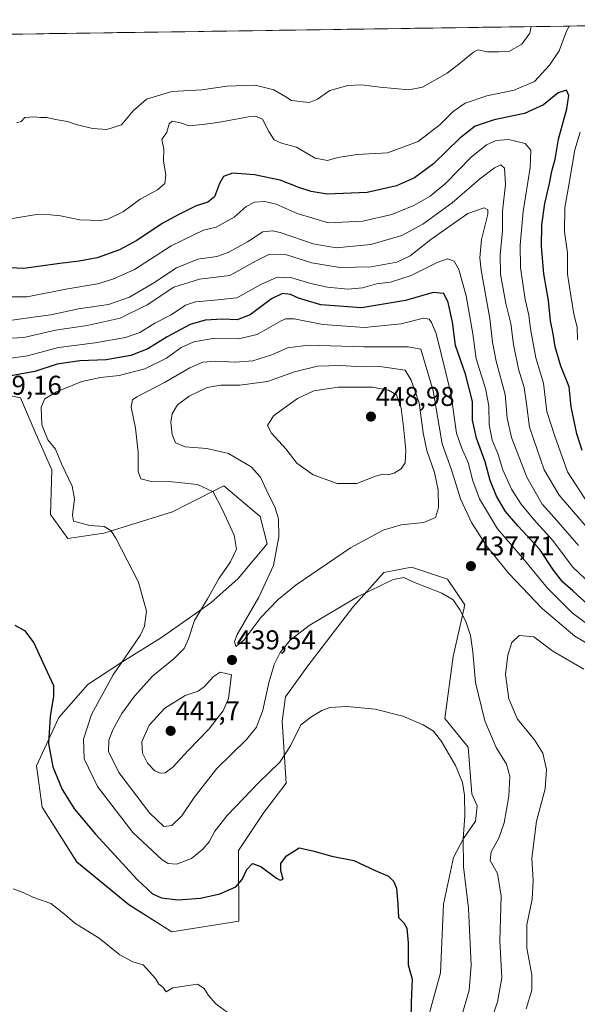
# Model space of a CAD drawing. Units: metres. Extents: x 601730 to 605213, y 4652829 to 4655193.
# Drawn here: x 604047 to 604253, y 4654818 to 4655182 of the extents above; entities that cross this region are included whole.
import ezdxf
from ezdxf.enums import TextEntityAlignment as Align

# ---------------------------------------------------------------- set-up
doc = ezdxf.new("R2010")
doc.units = ezdxf.units.M
doc.header["$MEASUREMENT"] = 0
for name, color, linetype, lineweight in [('Carátula', 7, 'Continuous', 5), ('Cultivos herbáceos CxS', 92, 'Continuous', 0), ('Curva de nivel maestra', 36, 'Continuous', 30), ('Curva de nivel normal', 36, 'Continuous', 0), ('Matorral CxS', 135, 'Continuous', 0), ('Municipio CxS', 142, 'Continuous', 0), ('Punto de cota en terreno', 7, 'Continuous', 0), ('Rótulo de punto de cota en terreno', 19, 'Continuous', 0)]:
    doc.layers.add(name, color=color, linetype=linetype, lineweight=lineweight)
doc.styles.add('Arial', font='txt', dxfattribs={"height": 0.2})

# ---------------------------------------------------------------- blocks, each defined once
blk = doc.blocks.new('*U150')
at = {"layer": 'Cultivos herbáceos CxS', "color": 92, "linetype": 'Continuous', "lineweight": 0}
blk.add_polyline3d([(604038.6131, 4655043.8329, 429.1705), (604047.5193, 4655041.9909, 429.5768), (604053.3389, 4655028.4019, 429.8016), (604059.1287, 4655015.3905, 429.7555), (604058.6031, 4654998.8669, 428.7857), (604065.0141, 4654990.0181, 428.7032), (604078.3405, 4654992.0209, 429.7506), (604103.6989, 4654999.8295, 432.9027), (604109.4805, 4655002.7723, 433.7842), (604122.6923, 4655009.4981, 435.9286), (604136.1075, 4654998.1593, 438.4727), (604138.7145, 4654988.0127, 439.6358), (604128.0005, 4654975.2269, 438.1905), (604117.8961, 4654966.2583, 436.8718), (604099.5591, 4654953.4189, 433.1135), (604085.0073, 4654944.4171, 431.2917), (604072.3583, 4654936.0665, 429.0937), (604061.6391, 4654923.9169, 426.829), (604053.4987, 4654906.0675, 423.9348), (604055.5049, 4654890.8327, 422.7252), (604068.3439, 4654870.5953, 421.9079), (604087.5045, 4654854.8495, 421.8382), (604103.4531, 4654844.7995, 421.3266), (604128.2005, 4654848.7913, 422.2751), (604128.0287, 4654874.8403, 425.8676), (604137.4649, 4654888.8871, 426.4894), (604145.6511, 4654899.7467, 427.4897), (604144.2299, 4654922.6101, 431.1029), (604145.4409, 4654931.5139, 431.8405), (604153.6229, 4654943.0095, 431.6471), (604170.3381, 4654964.6627, 433.4488), (604181.7557, 4654977.4501, 435.1875), (604185.6189, 4654978.1971, 435.2153), (604191.9399, 4654979.4193, 435.7094), (604205.3323, 4654975.0491, 436.0509), (604211.7367, 4654965.5493, 436.131), (604207.3495, 4654946.4467, 433.254), (604204.2505, 4654923.5353, 430.9279), (604212.8999, 4654912.9423, 431.971), (604214.2827, 4654895.7983, 431.3572), (604216.2177, 4654891.3641, 431.9604), (604215.6205, 4654885.6413, 432.2286), (604211.2155, 4654879.2565, 431.0319), (604207.4517, 4654872.2401, 429.658), (604203.7533, 4654855.0583, 428.2144), (604202.6517, 4654829.6363, 427.8614), (604190.2443, 4654784.4357, 425.4112)], dxfattribs=at)
blk = doc.blocks.new('*U191')
at = {"layer": 'Curva de nivel normal', "color": 36, "linetype": 'Continuous', "lineweight": 0}
for points in [[(604043.14, 4655107.83, 395), (604053.41, 4655109.63, 395), (604058.57, 4655109.48, 395), (604062.32, 4655109.06, 395), (604069.42, 4655107.59, 395), (604073.29, 4655107.51, 395), (604076.46, 4655107.32, 395), (604079.76, 4655107.94, 395), (604085.55, 4655110.68, 395), (604091.8, 4655115.31, 395), (604098.2, 4655118.76, 395), (604100.89, 4655121.06, 395), (604101.25, 4655124.2, 395), (604100.32, 4655129.33, 395), (604100.54, 4655133.67, 395), (604099.76, 4655137.33, 395), (604101.65, 4655139.99, 395), (604102.42, 4655143.09, 395), (604103.61, 4655144.05, 395), (604106.62, 4655143.46, 395), (604109.89, 4655142.35, 395), (604114.72, 4655142.78, 395), (604120.44, 4655143.51, 395), (604131.78, 4655145.64, 395), (604134.31, 4655145.87, 395), (604136.97, 4655144.79, 395), (604139.29, 4655140.21, 395), (604141.21, 4655137.21, 395), (604143.93, 4655135.94, 395), (604149.47, 4655134.44, 395), (604156.33, 4655130.42, 395), (604160.94, 4655129.6, 395), (604164.79, 4655130.67, 395), (604171.96, 4655131.75, 395), (604183.13, 4655132.41, 395), (604194.46, 4655136.55, 395), (604202.51, 4655142.8, 395), (604207.32, 4655147.59, 395), (604211.84, 4655150.65, 395), (604219.75, 4655153.47, 395), (604229.95, 4655155.48, 395), (604237.43, 4655158.75, 395), (604242.93, 4655164.69, 395), (604246.59, 4655170.02, 395), (604249.29, 4655177.34, 395), (604250.28, 4655179.16, 395)], [(604254.31, 4655139.99, 395), (604252.32, 4655133.46, 395), (604250.12, 4655120.42, 395), (604248.6, 4655112.13, 395), (604248.54, 4655103.26, 395), (604249.55, 4655095.5, 395), (604249.57, 4655087.62, 395), (604250.89, 4655079.76, 395), (604251.94, 4655072.81, 395), (604253.13, 4655068, 395), (604253.25, 4655063.33, 395)]]:
    blk.add_polyline3d(points, dxfattribs=at)
blk = doc.blocks.new('*U194')
at = {"layer": 'Curva de nivel normal', "color": 36, "linetype": 'Continuous', "lineweight": 0}
blk.add_polyline3d([(604253.72, 4654987.43, 415), (604244.77, 4654997.64, 415), (604240.19, 4655002.72, 415), (604234.6, 4655012.66, 415), (604228.93, 4655027.26, 415), (604227.37, 4655034.38, 415), (604226.62, 4655043.14, 415), (604223.29, 4655055.49, 415), (604221.92, 4655062.44, 415), (604220.9, 4655071.16, 415), (604217.66, 4655089.09, 415), (604217.23, 4655093.59, 415), (604217.86, 4655100.33, 415), (604220.16, 4655109.75, 415), (604220.16, 4655111.28, 415), (604218.8, 4655112.1, 415), (604212.8, 4655109.93, 415), (604199.13, 4655100.38, 415), (604191.54, 4655094.37, 415), (604186.51, 4655092.06, 415), (604177.13, 4655090.33, 415), (604165.54, 4655090.02, 415), (604155.14, 4655091.81, 415), (604145.81, 4655094.71, 415), (604139.58, 4655094.92, 415), (604134.59, 4655092.56, 415), (604124.92, 4655087.09, 415), (604113.69, 4655085.79, 415), (604104.16, 4655082.78, 415), (604094.32, 4655076.22, 415), (604084.41, 4655071.33, 415), (604072.21, 4655068.62, 415), (604060.45, 4655066.95, 415), (604048.75, 4655064.18, 415), (604041.72, 4655063.88, 415)], dxfattribs=at)
blk = doc.blocks.new('*U195')
at = {"layer": 'Curva de nivel normal', "color": 36, "linetype": 'Continuous', "lineweight": 0}
blk.add_polyline3d([(604257.15, 4655003.1, 405), (604249.64, 4655014.68, 405), (604244.89, 4655027.8, 405), (604242.02, 4655036.85, 405), (604240.69, 4655047.39, 405), (604237.89, 4655056.66, 405), (604235.89, 4655067.41, 405), (604235.33, 4655072.44, 405), (604234.02, 4655078.22, 405), (604232.22, 4655090.03, 405), (604232.11, 4655098.24, 405), (604233.18, 4655110.66, 405), (604235.85, 4655126.91, 405), (604236.07, 4655133.38, 405), (604233.97, 4655135.86, 405), (604227.78, 4655137.27, 405), (604223.28, 4655136.93, 405), (604219.73, 4655135.35, 405), (604214, 4655130.81, 405), (604204.66, 4655121.22, 405), (604198.85, 4655116.32, 405), (604192.8, 4655112.95, 405), (604184.67, 4655109.66, 405), (604173.95, 4655107.13, 405), (604161.32, 4655106.59, 405), (604149.8, 4655110.01, 405), (604141.95, 4655113.39, 405), (604137.83, 4655114.39, 405), (604134.02, 4655114.13, 405), (604130.91, 4655112.6, 405), (604126.47, 4655108.6, 405), (604119.81, 4655104.95, 405), (604115.14, 4655103.78, 405), (604103.25, 4655098.03, 405), (604089.59, 4655089.35, 405), (604081.62, 4655085.75, 405), (604075.97, 4655083.98, 405), (604064.32, 4655082.09, 405), (604050.03, 4655079.18, 405), (604041.95, 4655079.21, 405)], dxfattribs=at)
blk = doc.blocks.new('*U197')
at = {"layer": 'Curva de nivel normal', "color": 36, "linetype": 'Continuous', "lineweight": 0}
for points in [[(604042.14, 4655056.3, 420), (604050.14, 4655057.39, 420), (604061.52, 4655060.53, 420), (604075.14, 4655062.23, 420), (604086.38, 4655064.22, 420), (604091.6, 4655066.11, 420), (604097.14, 4655069.47, 420), (604103.14, 4655072.61, 420), (604108.47, 4655076.11, 420), (604112.14, 4655077.43, 420), (604119.14, 4655077.94, 420), (604127.47, 4655078.86, 420), (604136.36, 4655083.75, 420), (604142.34, 4655086.5, 420), (604147.72, 4655086.27, 420), (604154.78, 4655084.14, 420), (604160.92, 4655082.81, 420), (604168.42, 4655082.09, 420), (604173.86, 4655082.54, 420), (604179.01, 4655084.02, 420), (604184.26, 4655084.68, 420), (604191.91, 4655087.05, 420), (604201.46, 4655091.95, 420), (604205.27, 4655093.22, 420), (604207.7, 4655092.36, 420), (604209.46, 4655089.34, 420), (604212.22, 4655079.6, 420), (604214.61, 4655065.52, 420), (604215.92, 4655056.33, 420), (604219.3, 4655045.33, 420), (604220.55, 4655038.99, 420), (604220.72, 4655032.07, 420), (604221.82, 4655026.31, 420), (604223.86, 4655021.4, 420), (604225.74, 4655015.33, 420), (604228.93, 4655008.18, 420), (604232.46, 4655002.68, 420), (604237.14, 4654997, 420), (604244.08, 4654989.37, 420), (604251.62, 4654979.44, 420), (604256.12, 4654975.07, 420)], [(604124.37, 4654814.76, 420), (604119.74, 4654818.25, 420), (604116.95, 4654821.26, 420), (604115.34, 4654823.94, 420), (604112.87, 4654825.49, 420), (604103.79, 4654824.16, 420), (604101.29, 4654822.65, 420), (604100.15, 4654824.35, 420), (604098.63, 4654825.49, 420), (604097.4, 4654827.6, 420), (604092.83, 4654832.65, 420), (604089.05, 4654833.76, 420), (604084.28, 4654836.28, 420), (604076.57, 4654842.48, 420), (604067.6, 4654847.97, 420), (604063.76, 4654851.31, 420), (604058.68, 4654855.29, 420), (604052.1, 4654857.66, 420), (604048.5, 4654859.36, 420), (604044.84, 4654860.65, 420)]]:
    blk.add_polyline3d(points, dxfattribs=at)
blk = doc.blocks.new('*U200')
at = {"layer": 'Curva de nivel normal', "color": 36, "linetype": 'Continuous', "lineweight": 0}
blk.add_polyline3d([(604258.78, 4654991.88, 410), (604246.59, 4655006.01, 410), (604241.05, 4655015.41, 410), (604235.56, 4655031.14, 410), (604234.44, 4655039.66, 410), (604233.63, 4655045.69, 410), (604231.46, 4655052.52, 410), (604229.7, 4655061.6, 410), (604228.65, 4655069.36, 410), (604226.86, 4655076.77, 410), (604224.9, 4655087.54, 410), (604224.72, 4655094.68, 410), (604225.54, 4655103.52, 410), (604225.58, 4655110.79, 410), (604226.66, 4655120.66, 410), (604226.28, 4655126.75, 410), (604225, 4655127.96, 410), (604222.62, 4655126.82, 410), (604217.11, 4655122.6, 410), (604206.96, 4655113.94, 410), (604196.19, 4655106.1, 410), (604188.44, 4655101.9, 410), (604177.01, 4655098.54, 410), (604164.1, 4655097.29, 410), (604155.65, 4655098.84, 410), (604143.41, 4655102.96, 410), (604140.59, 4655103.61, 410), (604137, 4655103.17, 410), (604131.39, 4655099.56, 410), (604124.29, 4655095.54, 410), (604120.11, 4655094.16, 410), (604113.03, 4655093.09, 410), (604105.11, 4655089.91, 410), (604096.81, 4655084.34, 410), (604087.81, 4655079.15, 410), (604080.06, 4655076.36, 410), (604068.91, 4655074.84, 410), (604058.71, 4655072.62, 410), (604052.26, 4655071.65, 410), (604043.59, 4655070.5, 410)], dxfattribs=at)
blk = doc.blocks.new('*U202')
at = {"layer": 'Curva de nivel normal', "color": 36, "linetype": 'Continuous', "lineweight": 0}
blk.add_polyline3d([(604236.19, 4655178.96, 390), (604235.7, 4655176.5, 390), (604232.69, 4655172.44, 390), (604227.93, 4655169.75, 390), (604224.26, 4655169.69, 390), (604220.11, 4655169.63, 390), (604216.53, 4655170.45, 390), (604214.91, 4655169.56, 390), (604209.46, 4655165.04, 390), (604205.12, 4655161.8, 390), (604196, 4655156.55, 390), (604190.96, 4655155.64, 390), (604180.4, 4655156.55, 390), (604173.46, 4655157.47, 390), (604168.47, 4655157.17, 390), (604161.81, 4655155.34, 390), (604157.31, 4655152.18, 390), (604154.15, 4655150.98, 390), (604147.65, 4655151.7, 390), (604145.56, 4655153.05, 390), (604141.11, 4655155.66, 390), (604134.17, 4655157.38, 390), (604123.81, 4655156.94, 390), (604114.47, 4655155.65, 390), (604103.47, 4655155.04, 390), (604094.14, 4655152.23, 390), (604089.14, 4655147.91, 390), (604084.81, 4655142.7, 390), (604079.38, 4655141.02, 390), (604074.11, 4655141.36, 390), (604068.11, 4655142.79, 390), (604064.86, 4655143.92, 390), (604060.46, 4655144.64, 390), (604057.27, 4655145.46, 390), (604054.89, 4655145.44, 390), (604052.62, 4655145.71, 390), (604049.1, 4655145.36, 390), (604047.74, 4655143.97, 390), (604046.1, 4655143.44, 390)], dxfattribs=at)
blk = doc.blocks.new('*U205')
at = {"layer": 'Curva de nivel maestra', "color": 36, "linetype": 'Continuous', "lineweight": 30}
for points in [[(604045.49, 4654958.01, 425), (604049.07, 4654956.03, 425), (604052.5, 4654951.56, 425), (604055.77, 4654944.29, 425), (604059.74, 4654935.79, 425), (604059.74, 4654931.8, 425), (604058.49, 4654924.35, 425), (604057.85, 4654914.38, 425), (604059.49, 4654905.68, 425), (604062.89, 4654897.42, 425), (604067.48, 4654890.09, 425), (604075.29, 4654880.84, 425), (604090.76, 4654864.05, 425), (604096.34, 4654858.81, 425), (604099.66, 4654857.39, 425), (604105.7, 4654856.67, 425), (604114.05, 4654857.2, 425), (604121.17, 4654858.86, 425), (604127.05, 4654861.49, 425), (604129.44, 4654864.09, 425), (604131.18, 4654867.82, 425), (604133.18, 4654870.04, 425), (604136.28, 4654868.96, 425), (604142.09, 4654864.6, 425), (604143.45, 4654863.91, 425), (604144.57, 4654864.31, 425), (604143.72, 4654867.4, 425), (604143.75, 4654870.07, 425), (604145.76, 4654872.93, 425), (604150.52, 4654875.87, 425), (604155.56, 4654874.76, 425), (604162.5, 4654872.81, 425), (604170.68, 4654871.12, 425), (604178.59, 4654867.47, 425), (604183.52, 4654865.31, 425), (604185.34, 4654863.55, 425), (604186.4, 4654860.9, 425), (604186.94, 4654854.92, 425), (604187.12, 4654850.08, 425), (604189.17, 4654848.15, 425), (604190.27, 4654846.14, 425), (604190.71, 4654840.74, 425), (604190.76, 4654832.64, 425), (604192.19, 4654827.34, 425), (604191.83, 4654818.78, 425), (604191.53, 4654799.09, 425)], [(604257.32, 4654965.36, 425), (604251.53, 4654970.71, 425), (604247.88, 4654973.94, 425), (604244.43, 4654978.33, 425), (604239.34, 4654985.99, 425), (604231.25, 4654994.66, 425), (604226.74, 4654999.99, 425), (604223.42, 4655005.61, 425), (604221.04, 4655011.46, 425), (604219.17, 4655018.28, 425), (604215.96, 4655026.99, 425), (604214.54, 4655033.67, 425), (604214.49, 4655040.52, 425), (604211.87, 4655050.67, 425), (604208.29, 4655061.21, 425), (604207.11, 4655069.9, 425), (604205.58, 4655077.11, 425), (604203.88, 4655080.41, 425), (604199.97, 4655080.86, 425), (604189.8, 4655077.87, 425), (604173.46, 4655075.2, 425), (604158.47, 4655076.24, 425), (604150.22, 4655078.67, 425), (604147.28, 4655080.02, 425), (604144.32, 4655080.42, 425), (604140.31, 4655078.44, 425), (604132.36, 4655072.55, 425), (604127.62, 4655070.74, 425), (604122.29, 4655070.98, 425), (604115.76, 4655070.62, 425), (604110.25, 4655069.05, 425), (604101.7, 4655064.45, 425), (604094.6, 4655060.08, 425), (604088.34, 4655057.6, 425), (604079.14, 4655056.02, 425), (604069.47, 4655055.65, 425), (604061.08, 4655054.32, 425), (604052.87, 4655051.6, 425), (604043.99, 4655050, 425)]]:
    blk.add_polyline3d(points, dxfattribs=at)
blk = doc.blocks.new('*U208')
at = {"layer": 'Curva de nivel maestra', "color": 36, "linetype": 'Continuous', "lineweight": 30}
blk.add_polyline3d([(604254.98, 4655022.48, 400), (604253.06, 4655028.7, 400), (604251.01, 4655038.66, 400), (604250.21, 4655045.99, 400), (604247.09, 4655053.6, 400), (604245.06, 4655060.76, 400), (604244.37, 4655065.61, 400), (604243.37, 4655070.33, 400), (604242.56, 4655077.84, 400), (604240.9, 4655087.74, 400), (604240.01, 4655097.82, 400), (604240.09, 4655105.78, 400), (604241.24, 4655113.66, 400), (604242.96, 4655120.99, 400), (604243.84, 4655125.66, 400), (604245.04, 4655130.06, 400), (604246.24, 4655137.41, 400), (604249.31, 4655148.67, 400), (604250.06, 4655153.55, 400), (604249.2, 4655155.56, 400), (604246.21, 4655154.47, 400), (604240.79, 4655150.11, 400), (604233.73, 4655146.85, 400), (604222.46, 4655144.5, 400), (604215.46, 4655142.22, 400), (604209.8, 4655137.82, 400), (604200.13, 4655128.37, 400), (604193.13, 4655123.12, 400), (604186.46, 4655120.13, 400), (604175.65, 4655117.77, 400), (604160.86, 4655117.1, 400), (604154.91, 4655118.12, 400), (604150.31, 4655119.58, 400), (604143.4, 4655122.26, 400), (604134.03, 4655124.22, 400), (604125.83, 4655124.81, 400), (604122.56, 4655123.6, 400), (604121.08, 4655120.99, 400), (604119.16, 4655116.12, 400), (604116.78, 4655114.17, 400), (604112.38, 4655112.86, 400), (604105.78, 4655109.49, 400), (604099.81, 4655106.34, 400), (604090.47, 4655100.06, 400), (604084.14, 4655096.58, 400), (604075.81, 4655093.62, 400), (604069.2, 4655092.32, 400), (604062.07, 4655091.52, 400), (604048.8, 4655089.73, 400), (604043.62, 4655089.9, 400)], dxfattribs=at)
blk = doc.blocks.new('5PATER')
at = {"layer": 'Carátula', "linetype": 'Continuous', "lineweight": 5}
h = blk.add_hatch(color=250, dxfattribs=at)
edge = h.paths.add_edge_path()
edge.add_ellipse((0, 0.01), major_axis=(-1.33, -1.34), ratio=0.999422, start_angle=0, end_angle=360)

msp = doc.modelspace()

# ---------------------------------------------------------------- linework, layer by layer
at = {"layer": 'Cultivos herbáceos CxS', "color": 92, "linetype": 'Continuous', "lineweight": 0}
msp.add_polyline3d([(604190.24, 4654784.44, 425.41), (604202.65, 4654829.64, 427.86), (604203.75, 4654855.06, 428.21), (604207.45, 4654872.24, 429.66), (604211.22, 4654879.26, 431.03), (604215.62, 4654885.64, 432.23), (604216.22, 4654891.36, 431.96), (604214.28, 4654895.8, 431.36), (604212.9, 4654912.94, 431.97), (604204.25, 4654923.54, 430.93), (604207.35, 4654946.45, 433.25), (604211.74, 4654965.55, 436.13), (604205.33, 4654975.05, 436.05), (604191.94, 4654979.42, 435.71), (604185.62, 4654978.2, 435.22), (604181.76, 4654977.45, 435.19), (604170.34, 4654964.66, 433.45), (604153.62, 4654943.01, 431.65), (604145.44, 4654931.51, 431.84), (604144.23, 4654922.61, 431.1), (604145.65, 4654899.75, 427.49), (604137.46, 4654888.89, 426.49), (604128.03, 4654874.84, 425.87), (604128.2, 4654848.79, 422.28), (604103.45, 4654844.8, 421.33), (604087.5, 4654854.85, 421.84), (604068.34, 4654870.6, 421.91), (604055.5, 4654890.83, 422.73), (604053.5, 4654906.07, 423.93), (604061.64, 4654923.92, 426.83), (604072.36, 4654936.07, 429.09), (604085.01, 4654944.42, 431.29), (604099.56, 4654953.42, 433.11), (604117.9, 4654966.26, 436.87), (604128, 4654975.23, 438.19), (604138.71, 4654988.01, 439.64), (604136.11, 4654998.16, 438.47), (604122.69, 4655009.5, 435.93), (604109.48, 4655002.77, 433.78), (604103.7, 4654999.83, 432.9), (604078.34, 4654992.02, 429.75), (604065.01, 4654990.02, 428.7), (604058.6, 4654998.87, 428.79), (604059.13, 4655015.39, 429.76), (604053.34, 4655028.4, 429.8), (604047.52, 4655041.99, 429.58), (604038.61, 4655043.83, 429.17)], dxfattribs=at)
at = {"layer": 'Curva de nivel normal', "color": 36, "linetype": 'Continuous', "lineweight": 0}
for points in [[(604259.41, 4654956.58, 430), (604251.28, 4654962.53, 430), (604242.19, 4654971.66, 430), (604233.74, 4654981.96, 430), (604223.77, 4654993.54, 430), (604217.13, 4655004.63, 430), (604214.52, 4655011.66, 430), (604213.06, 4655017.66, 430), (604210.41, 4655023.54, 430), (604208.58, 4655028.85, 430), (604206.54, 4655043.7, 430), (604201.13, 4655065.66, 430), (604199.42, 4655069.78, 430), (604198.48, 4655071.01, 430), (604196.42, 4655071.31, 430), (604188.17, 4655069.3, 430), (604174.65, 4655067.93, 430), (604159.21, 4655069.02, 430), (604148.66, 4655071.09, 430), (604145.41, 4655071.08, 430), (604143.6, 4655070.23, 430), (604134.96, 4655065.37, 430), (604128.04, 4655063.68, 430), (604118.59, 4655063.87, 430), (604111.58, 4655062.58, 430), (604106.94, 4655060.46, 430), (604101.49, 4655056.55, 430), (604093.46, 4655052.65, 430), (604083.94, 4655050.13, 430), (604077.14, 4655049.47, 430), (604070.17, 4655047.95, 430), (604060.77, 4655044.15, 430), (604056.49, 4655041.62, 430), (604055.13, 4655038.48, 430), (604055.45, 4655031.97, 430), (604057.62, 4655026.48, 430), (604060.46, 4655022.98, 430), (604062.7, 4655017.55, 430), (604066.57, 4655009.33, 430), (604067.45, 4655004.71, 430), (604066.76, 4654998.66, 430), (604067.12, 4654996.41, 430), (604073.12, 4654994.75, 430), (604078.47, 4654994.42, 430), (604080.92, 4654992.92, 430), (604082.74, 4654990.15, 430), (604091.08, 4654973.88, 430), (604094.04, 4654963.21, 430), (604093.33, 4654957.68, 430), (604091.71, 4654954.21, 430), (604081.82, 4654939.66, 430), (604073.74, 4654925, 430), (604070.81, 4654915.9, 430), (604071.07, 4654908.72, 430), (604076.01, 4654898.44, 430), (604089.04, 4654881.49, 430), (604099.92, 4654871.34, 430), (604102.04, 4654870.09, 430), (604105.21, 4654869.76, 430), (604110.73, 4654871.94, 430), (604114.95, 4654875.34, 430), (604117.22, 4654878.08, 430), (604119.27, 4654881.97, 430), (604123.92, 4654887.74, 430), (604135.6, 4654900, 430), (604143.36, 4654907.51, 430), (604147.29, 4654913.53, 430), (604151.14, 4654921.18, 430), (604155.14, 4654924.27, 430), (604158.81, 4654926.49, 430), (604161.81, 4654927.66, 430), (604168.09, 4654927.97, 430), (604178.59, 4654927.03, 430), (604188.74, 4654924.46, 430), (604196.32, 4654921.28, 430), (604200.06, 4654918.84, 430), (604203.02, 4654915.14, 430), (604208.28, 4654906.18, 430), (604210.77, 4654899.98, 430), (604211.5, 4654895.26, 430), (604211.69, 4654887.7, 430), (604211.07, 4654879.14, 430), (604211.22, 4654868.76, 430), (604212.99, 4654853.53, 430), (604214.02, 4654832.56, 430), (604213.22, 4654823.24, 430), (604210.41, 4654813.43, 430)], [(604262.28, 4654948.01, 435), (604252.29, 4654953.93, 435), (604240.28, 4654964.23, 435), (604227.88, 4654977.15, 435), (604219.54, 4654987.4, 435), (604216.9, 4654991.76, 435), (604214.11, 4654995.97, 435), (604210.07, 4655004.6, 435), (604206.73, 4655015.32, 435), (604203.26, 4655024.97, 435), (604199.97, 4655044.51, 435), (604195.39, 4655059.92, 435), (604190.73, 4655060.79, 435), (604174.4, 4655060.74, 435), (604153.98, 4655061.32, 435), (604146.13, 4655060.39, 435), (604140.42, 4655057.76, 435), (604133.42, 4655055.56, 435), (604126.81, 4655055.08, 435), (604119.74, 4655055.53, 435), (604114.85, 4655055.1, 435), (604110.07, 4655053.05, 435), (604100.7, 4655047.63, 435), (604090.5, 4655042.31, 435), (604088.89, 4655041.14, 435), (604088.36, 4655038.52, 435), (604090.05, 4655030.77, 435), (604091.05, 4655021.85, 435), (604091.04, 4655014.72, 435), (604091.99, 4655012.09, 435), (604095.86, 4655011.1, 435), (604103.56, 4655010.94, 435), (604112.86, 4655009.96, 435), (604118.75, 4655007.27, 435), (604122, 4655000.85, 435), (604126.41, 4654991.26, 435), (604127.3, 4654986.07, 435), (604125.17, 4654981.42, 435), (604120.95, 4654975.33, 435), (604116.61, 4654967.68, 435), (604111.84, 4654959.8, 435), (604109.6, 4654952.94, 435), (604108.01, 4654949.46, 435), (604104.16, 4654945.58, 435), (604096.42, 4654939.33, 435), (604089.59, 4654931.76, 435), (604085, 4654925.45, 435), (604081.6, 4654919.36, 435), (604080.2, 4654915.51, 435), (604080.1, 4654911.41, 435), (604083.86, 4654903.62, 435), (604095.16, 4654888.69, 435), (604100.53, 4654883.69, 435), (604103.4, 4654884.04, 435), (604107.1, 4654887.66, 435), (604111.63, 4654894.46, 435), (604120.1, 4654905.15, 435), (604131.03, 4654915.87, 435), (604134.7, 4654920.34, 435), (604137.04, 4654926.7, 435), (604139.26, 4654936.79, 435), (604141.24, 4654943.45, 435), (604143.49, 4654947.94, 435), (604147.14, 4654952.44, 435), (604154.19, 4654957.92, 435), (604172.02, 4654968.48, 435), (604185.2, 4654974.86, 435), (604189.19, 4654975.56, 435), (604193.14, 4654973.75, 435), (604203.16, 4654969.82, 435), (604207.41, 4654967.38, 435), (604209.95, 4654963.57, 435), (604212.23, 4654958.95, 435), (604213.72, 4654954.26, 435), (604214.62, 4654948.16, 435), (604215.67, 4654936.87, 435), (604219.06, 4654922.72, 435), (604223.2, 4654912.88, 435), (604227.02, 4654906.68, 435), (604228.29, 4654902.3, 435), (604227.96, 4654894.89, 435), (604226.17, 4654885, 435), (604224.29, 4654879.34, 435), (604221.44, 4654874.34, 435), (604221.05, 4654871.16, 435), (604223.71, 4654866.38, 435), (604225.1, 4654857.98, 435), (604224.58, 4654841.45, 435), (604225.32, 4654827.86, 435), (604223.73, 4654818.94, 435), (604218.97, 4654804.49, 435)], [(604127.08, 4654950.14, 440), (604130.02, 4654952.45, 440), (604136.35, 4654960.86, 440), (604142.68, 4654967.54, 440), (604149.38, 4654972.9, 440), (604169.47, 4654986.57, 440), (604181.46, 4654993.06, 440), (604188.21, 4654995.08, 440), (604196.5, 4654995.92, 440), (604200.87, 4654997.82, 440), (604201.92, 4655001.41, 440), (604201.79, 4655007.99, 440), (604200.5, 4655014.34, 440), (604197.62, 4655022.54, 440), (604196.26, 4655029.03, 440), (604194.79, 4655040.14, 440), (604191.85, 4655048.41, 440), (604189.58, 4655052.11, 440), (604180.26, 4655053.46, 440), (604173.87, 4655053.4, 440), (604165.62, 4655053.84, 440), (604157.2, 4655053.57, 440), (604148.78, 4655051.48, 440), (604138.79, 4655048.01, 440), (604128.52, 4655046.57, 440), (604121.58, 4655046.64, 440), (604116.47, 4655045.75, 440), (604109.81, 4655042.57, 440), (604105.51, 4655039.29, 440), (604103.56, 4655036.04, 440), (604103.05, 4655032.9, 440), (604103.5, 4655028.36, 440), (604104.8, 4655025.32, 440), (604108.31, 4655023.83, 440), (604116.4, 4655023.25, 440), (604124.36, 4655021.38, 440), (604132.7, 4655016.44, 440), (604136.21, 4655012.7, 440), (604139.05, 4655006.5, 440), (604141.5, 4655001.7, 440), (604142.84, 4654997.33, 440), (604142.91, 4654990.66, 440), (604140.95, 4654979.99, 440), (604135.62, 4654968.38, 440), (604127.6, 4654954.53, 440), (604126.61, 4654951.94, 440), (604127.08, 4654950.14, 440)], [(604164.47, 4655010.28, 445), (604171.73, 4655010.33, 445), (604178.7, 4655013.04, 445), (604181.44, 4655013.81, 445), (604183.22, 4655013.57, 445), (604185.53, 4655014.13, 445), (604188.18, 4655015.7, 445), (604189.64, 4655017.99, 445), (604189.86, 4655022.6, 445), (604189.04, 4655031.23, 445), (604188.15, 4655038.15, 445), (604186.48, 4655043.01, 445), (604183.47, 4655044.73, 445), (604177.56, 4655045.82, 445), (604164.86, 4655045.89, 445), (604155.9, 4655044.48, 445), (604149.81, 4655041.63, 445), (604141.04, 4655035.23, 445), (604138.76, 4655031.77, 445), (604140.27, 4655028.89, 445), (604145.53, 4655023.05, 445), (604149.58, 4655017.77, 445), (604155.63, 4655013.49, 445), (604164.47, 4655010.28, 445)], [(604255.59, 4654941.79, 440), (604244.15, 4654948.45, 440), (604237.21, 4654953.74, 440), (604231.78, 4654954.22, 440), (604229.01, 4654951.66, 440), (604227.56, 4654946.95, 440), (604226.67, 4654939.8, 440), (604227.97, 4654930.84, 440), (604231.17, 4654923.34, 440), (604237.39, 4654915.75, 440)], [(604099.13, 4654903.33, 440), (604100.93, 4654903.55, 440), (604103.77, 4654905.66, 440), (604109.61, 4654911.85, 440), (604117.12, 4654919.6, 440), (604122.4, 4654926.4, 440), (604124.4, 4654930.89, 440), (604125.47, 4654939.66, 440), (604121.29, 4654940.66, 440), (604118.74, 4654939.01, 440), (604115.54, 4654935.34, 440), (604113.14, 4654933.68, 440), (604108.41, 4654932.04, 440), (604100.82, 4654927.43, 440), (604095.12, 4654921.12, 440), (604092.41, 4654914.94, 440), (604092.6, 4654910.8, 440), (604094.5, 4654907.03, 440), (604097.18, 4654904.29, 440), (604099.13, 4654903.33, 440)], [(604237.39, 4654915.75, 440), (604240.51, 4654910.72, 440), (604241.91, 4654904.78, 440), (604241.38, 4654897.59, 440), (604238.1, 4654885.64, 440), (604236.44, 4654871.98, 440), (604236.87, 4654863.78, 440), (604236.5, 4654856.84, 440), (604234.64, 4654847.38, 440), (604234.6, 4654838.85, 440), (604236.39, 4654829, 440), (604236.44, 4654823.28, 440), (604234.34, 4654816.4, 440)]]:
    msp.add_polyline3d(points, dxfattribs=at)
at = {"layer": 'Matorral CxS', "color": 135, "linetype": 'Continuous', "lineweight": 0}
for points in [[(603362.75, 4655166.2, 393.84), (604411.21, 4655181.52, 364.79), (604420.78, 4655167.15, 364.82), (604435.54, 4655140.32, 365.26), (604449.63, 4655114.82, 365.67), (604446.31, 4655100.23, 366.21), (604462.28, 4655087.67, 366.25), (604494.62, 4655055.9, 365.88)], [(604411.21, 4655181.52, 364.79), (603362.75, 4655166.2, 393.84)], [(604190.24, 4654784.44, 425.41), (604202.65, 4654829.64, 427.86), (604203.75, 4654855.06, 428.21), (604207.45, 4654872.24, 429.66), (604211.22, 4654879.26, 431.03), (604215.62, 4654885.64, 432.23), (604216.22, 4654891.36, 431.96), (604214.28, 4654895.8, 431.36), (604212.9, 4654912.94, 431.97), (604204.25, 4654923.54, 430.93), (604207.35, 4654946.45, 433.25), (604211.74, 4654965.55, 436.13), (604205.33, 4654975.05, 436.05), (604191.94, 4654979.42, 435.71), (604185.62, 4654978.2, 435.22), (604181.76, 4654977.45, 435.19), (604170.34, 4654964.66, 433.45), (604153.62, 4654943.01, 431.65), (604145.44, 4654931.51, 431.84), (604144.23, 4654922.61, 431.1), (604145.65, 4654899.75, 427.49), (604137.46, 4654888.89, 426.49), (604128.03, 4654874.84, 425.87), (604128.2, 4654848.79, 422.28), (604103.45, 4654844.8, 421.33), (604087.5, 4654854.85, 421.84), (604068.34, 4654870.6, 421.91), (604055.5, 4654890.83, 422.73), (604053.5, 4654906.07, 423.93), (604061.64, 4654923.92, 426.83), (604072.36, 4654936.07, 429.09), (604085.01, 4654944.42, 431.29), (604099.56, 4654953.42, 433.11), (604117.9, 4654966.26, 436.87), (604128, 4654975.23, 438.19), (604138.71, 4654988.01, 439.64), (604136.11, 4654998.16, 438.47), (604122.69, 4655009.5, 435.93), (604109.48, 4655002.77, 433.78), (604103.7, 4654999.83, 432.9), (604078.34, 4654992.02, 429.75), (604065.01, 4654990.02, 428.7), (604058.6, 4654998.87, 428.79), (604059.13, 4655015.39, 429.76), (604053.34, 4655028.4, 429.8), (604047.52, 4655041.99, 429.58), (604038.61, 4655043.83, 429.17)], [(604190.24, 4654784.44, 425.41), (604202.65, 4654829.64, 427.86), (604203.75, 4654855.06, 428.21), (604207.45, 4654872.24, 429.66), (604211.22, 4654879.26, 431.03), (604215.62, 4654885.64, 432.23), (604216.22, 4654891.36, 431.96), (604214.28, 4654895.8, 431.36), (604212.9, 4654912.94, 431.97), (604204.25, 4654923.54, 430.93), (604207.35, 4654946.45, 433.25), (604211.74, 4654965.55, 436.13), (604205.33, 4654975.05, 436.05), (604191.94, 4654979.42, 435.71), (604185.62, 4654978.2, 435.22), (604181.76, 4654977.45, 435.19), (604170.34, 4654964.66, 433.45), (604153.62, 4654943.01, 431.65), (604145.44, 4654931.51, 431.84), (604144.23, 4654922.61, 431.1), (604145.65, 4654899.75, 427.49), (604137.46, 4654888.89, 426.49), (604128.03, 4654874.84, 425.87), (604128.2, 4654848.79, 422.28), (604103.45, 4654844.8, 421.33), (604087.5, 4654854.85, 421.84), (604068.34, 4654870.6, 421.91), (604055.5, 4654890.83, 422.73), (604053.5, 4654906.07, 423.93), (604061.64, 4654923.92, 426.83), (604072.36, 4654936.07, 429.09), (604085.01, 4654944.42, 431.29), (604099.56, 4654953.42, 433.11), (604117.9, 4654966.26, 436.87), (604128, 4654975.23, 438.19), (604138.71, 4654988.01, 439.64), (604136.11, 4654998.16, 438.47), (604122.69, 4655009.5, 435.93), (604109.48, 4655002.77, 433.78), (604103.7, 4654999.83, 432.9), (604078.34, 4654992.02, 429.75), (604065.01, 4654990.02, 428.7), (604058.6, 4654998.87, 428.79), (604059.13, 4655015.39, 429.76), (604053.34, 4655028.4, 429.8), (604047.52, 4655041.99, 429.58), (604038.61, 4655043.83, 429.17)]]:
    msp.add_polyline3d(points, dxfattribs=at)
at = {"layer": 'Municipio CxS', "color": 142, "linetype": 'Continuous', "lineweight": 0}
msp.add_polyline3d([(604043.29, 4655176.14, 386.5), (604048.29, 4655176.21, 386.44), (604053.29, 4655176.29, 386.39), (604058.29, 4655176.36, 386.38), (604063.28, 4655176.43, 386.29), (604068.28, 4655176.51, 386.1), (604073.28, 4655176.58, 386.04), (604078.27, 4655176.65, 386), (604083.27, 4655176.73, 386.01), (604088.27, 4655176.8, 386.1), (604093.26, 4655176.87, 386.31), (604098.26, 4655176.94, 386.59), (604103.26, 4655177.02, 386.74), (604108.25, 4655177.09, 386.75), (604113.25, 4655177.16, 386.81), (604118.25, 4655177.24, 386.84), (604123.25, 4655177.31, 387.01), (604128.24, 4655177.38, 387.34), (604133.24, 4655177.46, 387.54), (604138.24, 4655177.53, 387.58), (604143.23, 4655177.6, 387.53), (604148.23, 4655177.67, 387.35), (604153.23, 4655177.75, 387.17), (604158.22, 4655177.82, 387.1), (604163.22, 4655177.89, 387.13), (604168.22, 4655177.97, 387.18), (604173.22, 4655178.04, 387.2), (604178.21, 4655178.11, 387.23), (604183.21, 4655178.19, 387.27), (604188.21, 4655178.26, 387.32), (604193.2, 4655178.33, 387.38), (604198.2, 4655178.4, 387.51), (604203.2, 4655178.48, 387.61), (604208.19, 4655178.55, 387.75), (604213.19, 4655178.62, 387.84), (604218.19, 4655178.7, 387.93), (604223.18, 4655178.77, 388.08), (604228.18, 4655178.84, 388.36), (604233.18, 4655178.91, 389.04), (604238.18, 4655178.99, 390.41), (604243.17, 4655179.06, 392.21), (604248.17, 4655179.13, 394.16), (604253.17, 4655179.21, 394.72), (604258.16, 4655179.28, 392.12)], dxfattribs=at)

# ---------------------------------------------------------------- block references
at = {"layer": 'Cultivos herbáceos CxS', "color": 92, "linetype": 'Continuous', "lineweight": 0}
msp.add_blockref('*U150', (0, 0), dxfattribs=at)
at = {"layer": 'Curva de nivel maestra', "color": 36, "linetype": 'Continuous', "lineweight": 30}
for name in ['*U205', '*U208']:
    msp.add_blockref(name, (0, 0), dxfattribs=at)
at = {"layer": 'Curva de nivel normal', "color": 36, "linetype": 'Continuous', "lineweight": 0}
for name in ['*U191', '*U202', '*U197', '*U194', '*U200', '*U195']:
    msp.add_blockref(name, (0, 0), dxfattribs=at)
at = {"layer": 'Punto de cota en terreno', "linetype": 'Continuous', "lineweight": 0}
for p in [(604177, 4655035, 448.98), (604213.93, 4654979.81, 437.71), (604125.66, 4654945.16, 439.54), (604103, 4654919, 441.7)]:
    msp.add_blockref('5PATER', p, dxfattribs=at)

# ---------------------------------------------------------------- texts
at = {"layer": 'Rótulo de punto de cota en terreno', "color": 19, "linetype": 'Continuous', "lineweight": 0, "style": 'Arial'}
for s, p in [('429,16', (604033.63, 4655040.9)), ('448,98', (604178.76, 4655036.76)), ('437,71', (604215.69, 4654981.57)), ('439,54', (604127.42, 4654946.92)), ('441,7', (604104.76, 4654920.76))]:
    msp.add_text(s, height=7, dxfattribs=at).set_placement(p, align=Align.BOTTOM_LEFT)

doc.saveas('drawing.dxf')
